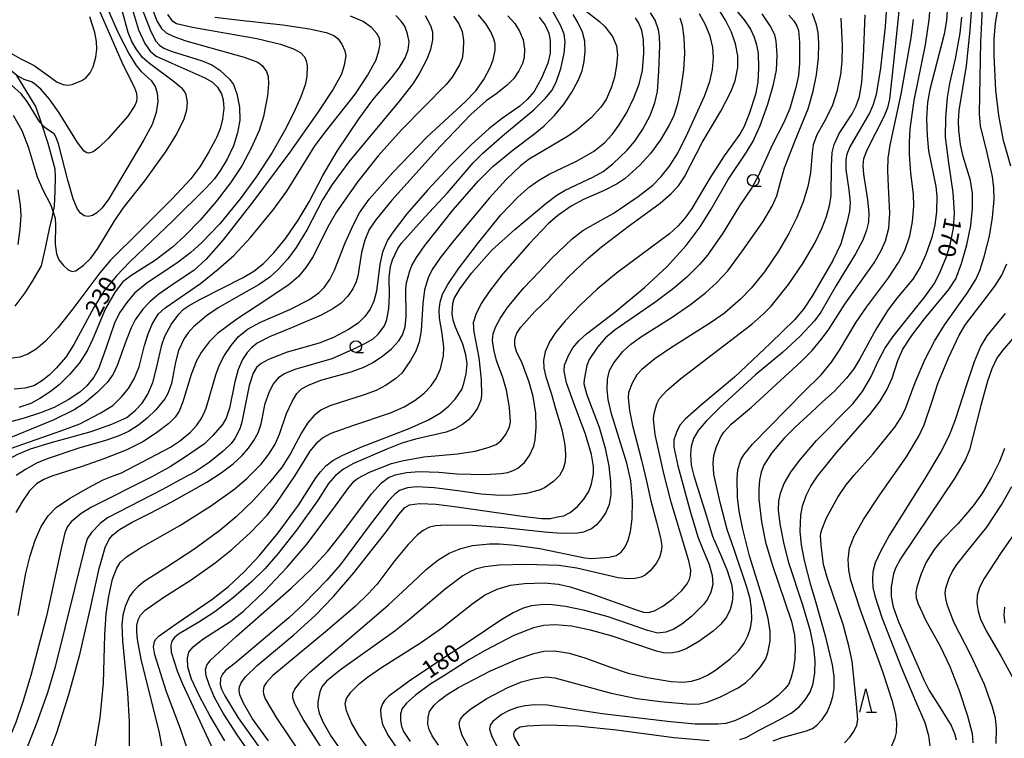
# Model space of a CAD drawing. Extents: x -18000 to -16000, y 93000 to 94502.
# Drawn here: x -16836 to -16625, y 93816 to 93970 of the extents above; entities that cross this region are included whole.
import ezdxf

# ---------------------------------------------------------------- set-up
doc = ezdxf.new("R2010")
doc.units = 0
for name, color, linetype in [('2103000', 6, 'Continuous'), ('6331000', 2, 'Continuous'), ('6332000', 2, 'Continuous'), ('7101000', 4, 'Continuous'), ('7102000', 2, 'Continuous')]:
    doc.layers.add(name, color=color, linetype=linetype)
doc.styles.add('Dm_Anotation', font='txt.shx', dxfattribs={"bigfont": 'PSCDM.shx'})

# ---------------------------------------------------------------- blocks, each defined once
blk = doc.blocks.new('633100')
at = {"layer": '6331000'}
blk.add_lwpolyline([(0, -0.5), (0.67, -0.5)], dxfattribs=at)
blk.add_circle((0, 0), 0.5, dxfattribs=at)
blk = doc.blocks.new('633200')
at = {"layer": '6332000'}
for points in [[(-0.5, -1), (0, 1), (0.5, -1)], [(0.08, -1), (0.92, -1)]]:
    blk.add_lwpolyline(points, dxfattribs=at)

msp = doc.modelspace()

# ---------------------------------------------------------------- linework, layer by layer
at = {"layer": '2103000', "flags": 128}
msp.add_lwpolyline([(-16836.91, 93908.74), (-16834.78, 93911.63), (-16833.02, 93914.34), (-16831.26, 93917.4), (-16830.36, 93921.56), (-16829.58, 93925.34), (-16828.98, 93927.7), (-16828.75, 93928.85), (-16828.47, 93930.22), (-16828.34, 93933.43), (-16828.27, 93936.37), (-16828.32, 93938.16), (-16829.8, 93943.68), (-16831.21, 93947.82), (-16832.51, 93951.65), (-16836.55, 93958.29)], dxfattribs=at)
at = {"layer": '7101000', "flags": 128}
for points in [[(-16849.48, 93975.52), (-16842.96, 93967.33), (-16840.77, 93965.06), (-16840.59, 93964.91), (-16839.36, 93963.93), (-16835.81, 93961.96), (-16832.81, 93960.43), (-16830.05, 93958.44), (-16827.87, 93956.89), (-16826.58, 93956.35), (-16825.72, 93956.22), (-16824.67, 93956.36), (-16822.61, 93957.19), (-16821.72, 93957.76), (-16820.84, 93958.84), (-16820.19, 93960.17), (-16819.62, 93962.23), (-16819.41, 93963.91), (-16819.45, 93965.61), (-16819.79, 93967.55), (-16820.9, 93970.91)], [(-16809.41, 93971.96), (-16807.79, 93967.72), (-16806.72, 93965.66), (-16805.95, 93964.78), (-16805.01, 93964.16), (-16803.44, 93963.53), (-16796.8, 93961.47), (-16794.68, 93960.55), (-16792.98, 93959.45), (-16790.91, 93957.51), (-16790.06, 93956.34), (-16789.32, 93954.33), (-16788.75, 93951.47), (-16788.73, 93948.71), (-16789.19, 93946), (-16790.09, 93943.17), (-16791.43, 93940.33), (-16792.83, 93937.95), (-16794.15, 93936.12), (-16795.97, 93934.08), (-16803, 93927.12), (-16812.3, 93918.29), (-16815.13, 93915.3), (-16817.8, 93912.07), (-16819.96, 93908.64), (-16824.34, 93900.5), (-16826.07, 93897.81), (-16828.08, 93895.41), (-16829.59, 93893.92), (-16831.24, 93892.63), (-16832.94, 93891.68), (-16834.83, 93891.14), (-16837.11, 93890.96)], [(-16809.67, 93887.95), (-16808.44, 93889.85), (-16807.4, 93892.35), (-16806.52, 93895.71), (-16805.46, 93900.44), (-16804.79, 93902.32), (-16803.44, 93904.84), (-16801.81, 93907.06), (-16800.87, 93908.02), (-16799.6, 93908.92), (-16797.16, 93910.27), (-16787.99, 93914.88), (-16785.68, 93916.27), (-16783.63, 93917.92), (-16781.38, 93920.18), (-16778.8, 93923.39), (-16776.18, 93927.19), (-16773.83, 93931.14), (-16770.86, 93936.85), (-16767.79, 93942.05), (-16763.08, 93949.03), (-16760.12, 93953.03), (-16756.15, 93957.76), (-16754.48, 93959.95), (-16753.19, 93962.05), (-16752.55, 93963.81), (-16752.38, 93965.51), (-16752.69, 93967.27), (-16753.32, 93968.85), (-16754.05, 93969.98), (-16755.23, 93971.15)], [(-16800.01, 93813.74), (-16801.42, 93817.97), (-16804.42, 93825.96), (-16806.97, 93833.87), (-16807.22, 93835.59), (-16807, 93836.76), (-16806.71, 93837.28), (-16806.03, 93837.98), (-16802.36, 93840.57), (-16794.67, 93845.75), (-16791.12, 93848.59), (-16787.69, 93851.79), (-16784.52, 93855.14), (-16780.46, 93860.09), (-16776.13, 93866.06), (-16772.39, 93871.87), (-16771.4, 93873.21), (-16770.23, 93874.45), (-16768.72, 93875.62), (-16766.77, 93876.7), (-16762.75, 93878.45), (-16752.38, 93882.52), (-16748.2, 93884.37), (-16745.65, 93885.88), (-16743.88, 93887.28), (-16742.47, 93888.79), (-16741.06, 93890.84), (-16740.59, 93892.16), (-16740.13, 93894.23), (-16739.92, 93896.34), (-16740.18, 93898.3), (-16740.86, 93900.57), (-16742.4, 93904.24), (-16742.93, 93905.78), (-16743.13, 93907.2), (-16743, 93909.3), (-16742.67, 93910.42), (-16741.41, 93912.54), (-16738.95, 93915.81), (-16734.63, 93920.76), (-16729.65, 93925.25), (-16723.05, 93930.79), (-16720.65, 93932.57), (-16718.89, 93933.66), (-16712.91, 93936.49), (-16710.75, 93937.69), (-16708.67, 93939.31), (-16705.57, 93942.25), (-16703.92, 93944.21), (-16702.19, 93946.77), (-16700.65, 93949.7), (-16699.6, 93952.45), (-16699.08, 93954.88), (-16698.75, 93959.2), (-16698.56, 93964.68), (-16698.62, 93966.66), (-16698.81, 93968.08), (-16699.56, 93970.18), (-16700.57, 93971.76)], [(-16724.42, 93970.78), (-16723.15, 93969.07), (-16722.4, 93967.38), (-16722.12, 93965.77), (-16722.11, 93963.06), (-16722.61, 93960.92), (-16723.97, 93957.69), (-16725.55, 93954.88), (-16727.04, 93953.1), (-16728.62, 93951.7)], [(-16714.5, 93881.26), (-16716.83, 93887.39), (-16718.57, 93892.31), (-16719.09, 93894.8), (-16719.01, 93896.12), (-16718.19, 93898.19), (-16717.21, 93899.8), (-16715.93, 93901.31), (-16714.3, 93902.83), (-16708.2, 93907.47), (-16701.87, 93912.78), (-16696.98, 93917.27), (-16692.9, 93921.78), (-16689.88, 93925.78), (-16687.52, 93929.56), (-16683.92, 93935.97), (-16679.95, 93941.85), (-16678.52, 93944.2), (-16677.03, 93947.58), (-16675.41, 93952.11), (-16674.14, 93956.33), (-16673.5, 93959.42), (-16673.35, 93962.69), (-16673.56, 93965.65), (-16673.88, 93967.01), (-16674.85, 93968.98), (-16676.61, 93971.53)], [(-16649.97, 93971.9), (-16650.17, 93968.78), (-16651.23, 93959.89), (-16652.16, 93954.18), (-16652.75, 93952.08), (-16653.47, 93950.35), (-16655.46, 93946.91), (-16657.8, 93942.98), (-16658.46, 93941.37), (-16658.67, 93940.26), (-16658.62, 93938.13), (-16657.97, 93933.75), (-16657.74, 93931), (-16657.87, 93929.18), (-16658.4, 93926.65), (-16659.74, 93922.13), (-16661.41, 93918.55), (-16665.8, 93911.07), (-16667.72, 93908.14), (-16669.68, 93905.85), (-16674.8, 93900.83), (-16682.53, 93893.48), (-16689.54, 93887.64), (-16693.1, 93884.47), (-16694.17, 93883.28), (-16694.85, 93882.04), (-16695.58, 93880.03), (-16695.56, 93878.51), (-16694.73, 93874.45), (-16692.02, 93864.73), (-16690.41, 93859.23), (-16689.51, 93857.06), (-16687.97, 93853.29), (-16687.32, 93850.9), (-16687.22, 93848.99), (-16687.63, 93847.33), (-16688.34, 93845.87), (-16689.19, 93844.69), (-16691.78, 93842.14), (-16693.81, 93840.46), (-16695.56, 93839.38), (-16697.25, 93838.74), (-16698.96, 93838.57), (-16701.24, 93839.08), (-16704.87, 93840.41)], [(-16637.21, 93949.2), (-16636.79, 93953.56), (-16636.33, 93956.54), (-16635.08, 93961.87), (-16634.07, 93967.4), (-16633.72, 93970.85)], [(-16728.62, 93951.7), (-16732.33, 93949.13)], [(-16681.39, 93815.71), (-16680.01, 93816.14), (-16677.24, 93817.71), (-16672.95, 93819.93), (-16670.4, 93821.34), (-16668.67, 93822.71), (-16667.34, 93824.25), (-16666.32, 93825.88), (-16665.62, 93827.72), (-16665.26, 93830.04), (-16665.22, 93832.58), (-16665.51, 93835.37), (-16666.22, 93838.99), (-16667.9, 93844.52), (-16670.89, 93853.63), (-16671.98, 93858.01), (-16672.71, 93862.02), (-16673.06, 93864.98), (-16673.03, 93866.86), (-16672.69, 93868.62), (-16671.84, 93870.7), (-16670.44, 93873.11), (-16668.61, 93875.62), (-16664.92, 93879.89), (-16657.16, 93887.81), (-16655.06, 93890.46), (-16653.3, 93893.54), (-16651.62, 93897.12), (-16650.26, 93899.66), (-16648.54, 93902.18), (-16641.67, 93910.75), (-16639.7, 93913.53), (-16638.54, 93915.75), (-16636.95, 93919.57), (-16636.15, 93922.32), (-16635.56, 93925.49), (-16635.29, 93928.82), (-16635.58, 93933.15), (-16636.55, 93939.51), (-16637.24, 93945.08), (-16637.21, 93949.2)], [(-16732.33, 93949.13), (-16735.24, 93946.84), (-16739.01, 93943.45), (-16743.5, 93938.97), (-16748.41, 93933.66), (-16752.84, 93928.55), (-16756.01, 93924.46), (-16756.99, 93922.91), (-16758.08, 93920.37), (-16758.68, 93917.81), (-16759.37, 93911.95), (-16759.93, 93909.85), (-16760.75, 93908.14), (-16761.84, 93906.53), (-16763.33, 93905.1), (-16765.37, 93903.73), (-16768.63, 93902.02), (-16771.7, 93900.83), (-16774.99, 93899.88), (-16778.53, 93898.86), (-16782.52, 93897.27), (-16784.12, 93896.43), (-16785.11, 93895.61), (-16785.86, 93894.37), (-16786.66, 93891.74), (-16788.25, 93883.85), (-16788.72, 93882.42), (-16789.8, 93880.32), (-16790.54, 93879.29), (-16792.3, 93877.61), (-16795.29, 93875.18), (-16798.26, 93873.18), (-16800.85, 93871.79), (-16805.3, 93869.37), (-16817.11, 93863.29), (-16818.69, 93862.08), (-16820.51, 93860.18), (-16821.44, 93858.79), (-16822.06, 93856.71), (-16828.36, 93831.3), (-16829.97, 93825.71), (-16832.28, 93819.36), (-16835.23, 93811.81)], [(-16619.94, 93905.16), (-16625.05, 93899.25), (-16626.2, 93897.6), (-16627.29, 93895.3), (-16628.23, 93892.68), (-16629.68, 93887.42), (-16632.11, 93877.9), (-16632.93, 93875.84), (-16635.32, 93871.73), (-16640.78, 93863.64), (-16646.88, 93854.53), (-16648, 93852.47), (-16648.42, 93851.3), (-16648.88, 93848.5), (-16648.94, 93846.38), (-16648.51, 93844.22), (-16647.44, 93841.17), (-16644.87, 93835.38), (-16641.92, 93828.55), (-16640.75, 93826.21), (-16638.6, 93822.89), (-16636.04, 93818.73), (-16635.31, 93817.01), (-16634.95, 93815.65)], [(-16811.07, 93886.4), (-16809.67, 93887.95)], [(-16860.48, 93815.75), (-16859.42, 93817.45), (-16858, 93820.46), (-16856.78, 93823.74), (-16854.94, 93829.93), (-16853.72, 93834.77), (-16850.37, 93850.67), (-16849.03, 93856.14), (-16847.22, 93861.91), (-16846.13, 93865.43), (-16844.96, 93868.47), (-16843.63, 93870.97), (-16842.15, 93872.92), (-16840.53, 93874.45), (-16838.85, 93875.63), (-16836.31, 93877.01), (-16833.65, 93878.11), (-16829.41, 93879.41), (-16820.57, 93881.86), (-16816.2, 93883.4), (-16812.92, 93884.84), (-16811.07, 93886.4)], [(-16782.57, 93815.4), (-16785.96, 93820.11), (-16787.9, 93823.51), (-16788.69, 93825.33), (-16788.87, 93826.22), (-16788.79, 93827.05), (-16788.41, 93827.91), (-16787.48, 93829.14), (-16784.97, 93831.59), (-16777.14, 93838.2), (-16772.53, 93842.32), (-16768.56, 93846.42), (-16764.24, 93851.48), (-16757.26, 93860.29), (-16754.58, 93864.02), (-16753.32, 93865.51), (-16752.31, 93866.11), (-16750.17, 93866.39), (-16746.57, 93866.23), (-16742.15, 93865.64), (-16727.6, 93863.57), (-16723.85, 93863.17), (-16722.05, 93863.19), (-16720.52, 93863.49), (-16719.13, 93863.76), (-16717.83, 93864.47), (-16716.26, 93865.72), (-16714.84, 93867.29), (-16713.82, 93868.98), (-16713.21, 93870.59), (-16712.77, 93872.72), (-16712.76, 93874.33), (-16713.2, 93876.9), (-16714.5, 93881.26)], [(-16704.87, 93840.41), (-16709.63, 93842.04), (-16714.65, 93843.42), (-16718.8, 93844.26), (-16721.64, 93844.63), (-16723.51, 93844.69), (-16726.12, 93844.43), (-16727.9, 93843.9), (-16730.02, 93842.91), (-16732.7, 93841.32), (-16739.25, 93836.87), (-16744.77, 93833.31), (-16752.39, 93828.25), (-16756.7, 93825.01), (-16757.62, 93824.07), (-16758.09, 93823.37), (-16758.48, 93822.16), (-16758.46, 93820.79), (-16758.09, 93818.91), (-16756.85, 93816.58), (-16754.46, 93812.97)], [(-16728.43, 93813.9), (-16729.73, 93816.16), (-16729.89, 93816.8), (-16729.81, 93817.26), (-16729.23, 93818), (-16728.55, 93818.43), (-16726.99, 93818.67), (-16722.89, 93818.88), (-16716.24, 93818.66), (-16707.83, 93817.81), (-16695.54, 93816.17), (-16688, 93815.51)]]:
    msp.add_lwpolyline(points, dxfattribs=at)
at = {"layer": '7102000', "flags": 128}
for points in [[(-16826.96, 93990.85), (-16816.93, 93967.86), (-16814.05, 93961.18), (-16811.28, 93955.66), (-16810.89, 93954.51), (-16810.77, 93953.56), (-16810.88, 93952.7), (-16811.2, 93951.83), (-16812.73, 93949.57), (-16816.96, 93944.78), (-16818.96, 93942.81), (-16820.18, 93941.88), (-16821.1, 93941.6), (-16821.56, 93941.7), (-16822.09, 93942.06), (-16823.5, 93943.92), (-16827.48, 93950.3), (-16829.54, 93953.18), (-16831.38, 93955.32), (-16832.83, 93956.57), (-16833.42, 93956.91)], [(-16631.44, 93929.83), (-16631.47, 93933.03), (-16631.91, 93935.76), (-16633.43, 93940.91), (-16634.01, 93943.5), (-16634.39, 93946.57), (-16634.44, 93948.49), (-16634.29, 93950.8), (-16632.76, 93960.37), (-16631.93, 93968), (-16631.42, 93975.93)], [(-16623.2, 93938.84), (-16624.77, 93944.33), (-16625.81, 93949.68), (-16626.42, 93955.17), (-16626.84, 93962.56), (-16626.8, 93966.14), (-16626.54, 93969.52), (-16625.65, 93974.62)], [(-16837.32, 93949.78), (-16835.49, 93946.5), (-16834.13, 93942.94), (-16832.19, 93936.55), (-16831.06, 93933.87), (-16829.27, 93930.43), (-16828.36, 93927.67), (-16828.25, 93926.25), (-16828.35, 93922.08), (-16828.06, 93919.99), (-16827.54, 93918.72), (-16826.64, 93917.54), (-16825.51, 93916.55), (-16824.71, 93916.18), (-16823.92, 93916.33), (-16822.24, 93917.58), (-16820.7, 93919.09), (-16819.18, 93921.16), (-16815.7, 93926.96), (-16813.7, 93929.82), (-16809.09, 93935.68), (-16804.53, 93942.04), (-16802.29, 93945.6), (-16800.65, 93948.99), (-16800.06, 93950.89), (-16799.92, 93952.58), (-16800.18, 93954.13), (-16800.49, 93954.8), (-16801, 93955.46), (-16803, 93957.08), (-16808.11, 93960.83), (-16809.57, 93962.15), (-16810.94, 93963.98), (-16811.87, 93965.61), (-16812.63, 93967.49), (-16813.99, 93972.53)], [(-16807.53, 93972.69), (-16806.5, 93970.05), (-16805.5, 93968.41), (-16804.51, 93967.46), (-16802.87, 93966.65), (-16800.25, 93965.74), (-16787.75, 93962.25), (-16784.82, 93961.17), (-16783.91, 93960.41), (-16783, 93959.14), (-16782.64, 93958.09), (-16782.53, 93956.48), (-16782.77, 93953.95), (-16783.63, 93949.46), (-16784.58, 93946.45), (-16786.24, 93942.69), (-16788.29, 93938.89), (-16790.68, 93935.23), (-16793.74, 93931.23), (-16797.2, 93927.24), (-16800.51, 93923.84), (-16803.12, 93921.44), (-16806.76, 93918.65), (-16812.11, 93915.27), (-16813.8, 93913.95), (-16815.47, 93911.82), (-16817.52, 93908.24), (-16820.28, 93901.73), (-16821.47, 93899.18), (-16823.14, 93896.61), (-16825.2, 93894.15), (-16827.49, 93891.89), (-16829.43, 93890.35), (-16831.59, 93888.9), (-16833.58, 93887.88), (-16836.11, 93887)], [(-16812.18, 93973.81), (-16810.42, 93968.12), (-16809.12, 93965.17), (-16807.95, 93963.53), (-16806.62, 93962.46), (-16803.3, 93960.91), (-16796.21, 93957.82), (-16794.55, 93956.84), (-16793.5, 93955.76)], [(-16683.76, 93974.2), (-16680.44, 93970.23), (-16679.12, 93968.23), (-16678.33, 93966.55), (-16677.78, 93964.87), (-16677.48, 93963.11), (-16677.36, 93959.84), (-16677.52, 93956.83), (-16678.02, 93954.22), (-16679.36, 93950.05), (-16680.51, 93947.23), (-16681.39, 93945.66), (-16684.72, 93941.05), (-16687.85, 93936.21), (-16691.66, 93929.74), (-16693.1, 93927.72), (-16694.61, 93926.03), (-16696.5, 93924.31), (-16702.28, 93919.99), (-16707.87, 93915.85), (-16711.98, 93912.44), (-16715.56, 93909.02), (-16718.85, 93905.61), (-16720.89, 93903.18), (-16722.21, 93901.08), (-16723.14, 93898.97), (-16723.49, 93897.14), (-16723.42, 93895.43), (-16723.02, 93893.61), (-16721.78, 93889.86), (-16721, 93886.98), (-16719.59, 93882.27), (-16718.98, 93878.98), (-16718.81, 93876.88), (-16718.89, 93875.33), (-16719.3, 93873.85), (-16720.06, 93872.41), (-16721.41, 93871.1), (-16723.32, 93869.76), (-16724.48, 93869.24), (-16727.19, 93868.56), (-16730.26, 93868.2), (-16732.81, 93868.09), (-16736.88, 93868.41), (-16741.9, 93869.1), (-16746.99, 93869.76), (-16750.8, 93869.95), (-16752.7, 93869.77), (-16754.43, 93869.16), (-16755.49, 93868.35), (-16756.92, 93866.83), (-16760.95, 93861.57), (-16767.1, 93853.27), (-16770.01, 93849.9), (-16775.05, 93844.76), (-16778.2, 93841.81), (-16789.62, 93832.17), (-16791.78, 93830.51), (-16792.43, 93829.77), (-16792.87, 93828.85), (-16792.91, 93827.51), (-16792.62, 93826.5), (-16791.95, 93825.06), (-16789.02, 93820.37), (-16779.94, 93807.63)], [(-16714.99, 93972.63), (-16711.5, 93969.91), (-16710.34, 93968.79), (-16708.72, 93966.64), (-16707.88, 93964.68), (-16707.66, 93962.75), (-16707.83, 93960.42), (-16708.32, 93957.93), (-16709.01, 93955.64), (-16710.11, 93953.12), (-16711.22, 93951.46), (-16713.32, 93949.22), (-16716.28, 93946.65), (-16718.34, 93945.2), (-16726.58, 93940.3), (-16728.48, 93938.88), (-16731.55, 93935.94), (-16735.12, 93932), (-16742.76, 93922.89), (-16745.68, 93919.15), (-16747.39, 93916.62), (-16748.28, 93914.81), (-16749.04, 93912.27), (-16749.39, 93909.32), (-16749.77, 93903.51), (-16750.24, 93901.07), (-16750.94, 93899.1), (-16752.06, 93897.06), (-16753.94, 93894.38), (-16755.25, 93893.22), (-16757.32, 93891.81), (-16759.45, 93890.64), (-16762.02, 93889.72), (-16769.39, 93887.37), (-16771.3, 93886.41), (-16772.85, 93885.18)], [(-16636.83, 93973.28), (-16637.02, 93970.1), (-16637.57, 93967.18), (-16640.58, 93955.27), (-16641.13, 93952.46), (-16641.32, 93949.09), (-16641.22, 93945.35), (-16640.89, 93942.14), (-16639.31, 93934.46), (-16639.11, 93932.38), (-16639.18, 93928.99), (-16639.52, 93926.24), (-16640.2, 93923.49), (-16641.48, 93919.82), (-16642.71, 93917.11), (-16644.29, 93914.54), (-16647.59, 93910.54), (-16649.61, 93907.91), (-16652.18, 93903.78), (-16655.62, 93897.45), (-16656.95, 93895.31), (-16658.5, 93893.32), (-16661.12, 93890.46), (-16663.64, 93888.24), (-16666.1, 93885.9), (-16669.5, 93882.79), (-16671.87, 93880.43), (-16674.62, 93877.17), (-16676.23, 93874.6), (-16676.81, 93873.11), (-16677.17, 93871.41), (-16677.33, 93869.49), (-16677.3, 93867.32), (-16676.76, 93862.48), (-16675.87, 93858.07), (-16674.42, 93853.32), (-16670.33, 93841.06), (-16669.66, 93838.08), (-16669.48, 93835.54), (-16669.58, 93833.01), (-16669.91, 93830.67), (-16670.41, 93828.84), (-16670.98, 93827.55), (-16671.78, 93826.49), (-16673.17, 93825.15), (-16675.25, 93823.6), (-16679.47, 93821.15), (-16682.34, 93819.79), (-16684.43, 93819.14), (-16686.14, 93818.99), (-16691, 93819.03), (-16696.3, 93819.47), (-16710.92, 93821.22)], [(-16683.32, 93954.78), (-16682.36, 93957.14), (-16681.85, 93960.01), (-16681.83, 93962.54), (-16682.29, 93965.08), (-16683.21, 93967.62), (-16684.47, 93970.14), (-16686.23, 93973)], [(-16656.36, 93823.26), (-16657.3, 93832.54), (-16657.98, 93835.83), (-16659.24, 93840.4), (-16662.55, 93850.25), (-16663.4, 93853.31), (-16663.93, 93857.47), (-16664.07, 93859.54), (-16663.88, 93860.59), (-16662.76, 93863.27), (-16660.33, 93867.71), (-16658.56, 93870.38), (-16656.84, 93872.47), (-16652.79, 93877.03), (-16648.15, 93882.78), (-16646.84, 93884.75), (-16645.9, 93886.57), (-16643.73, 93892.37), (-16641.7, 93897.24), (-16639.62, 93901.26), (-16637.42, 93904.84), (-16632.63, 93911.57), (-16630.77, 93914.51), (-16629.89, 93916.39), (-16628.92, 93919.36), (-16627.82, 93923.8), (-16627.13, 93927.82), (-16626.83, 93931.63), (-16626.87, 93934.15), (-16627.13, 93936.58), (-16628.33, 93941.71), (-16629.74, 93947.47), (-16629.94, 93950.05), (-16629.67, 93965.54), (-16629.29, 93972.66)], [(-16649.51, 93914.81), (-16647.33, 93918.1), (-16646.01, 93920.69), (-16644.9, 93923.87), (-16644.31, 93926.93), (-16644.04, 93930.2), (-16644.1, 93932.81), (-16644.7, 93937.33), (-16645, 93941.38), (-16645.01, 93944), (-16644.84, 93946.86), (-16643.96, 93952.92), (-16641.53, 93964.85), (-16640.73, 93970.22), (-16640.41, 93974.45)], [(-16833.42, 93956.91), (-16834.96, 93957.42), (-16836.59, 93958.31), (-16837.82, 93959.35), (-16843.24, 93964.84), (-16847.47, 93968.24), (-16851.41, 93971.41)], [(-16804.23, 93971.38), (-16803.26, 93970.07), (-16802.28, 93969.44), (-16798.87, 93968.67), (-16785.06, 93966.24), (-16779.95, 93965.03), (-16777.15, 93964.04), (-16775.62, 93963.17), (-16774.83, 93962.33), (-16774.43, 93961.47), (-16774.24, 93960.42), (-16774.3, 93958.09), (-16774.69, 93956.27), (-16775.61, 93953.73), (-16777.1, 93950.33), (-16779.09, 93946.41), (-16781.77, 93941.77), (-16785.09, 93936.63), (-16788.63, 93931.8), (-16793.01, 93926.46), (-16796.93, 93922.36), (-16799.19, 93920.26), (-16801.94, 93918.21), (-16808.66, 93913.7), (-16811.28, 93911.58), (-16812.97, 93909.55), (-16814.49, 93907.29), (-16815.61, 93905.14), (-16817.49, 93899.68), (-16819.01, 93895.32), (-16820, 93893.5), (-16821.54, 93891.64), (-16823.01, 93890.31), (-16825.53, 93888.61), (-16828.56, 93887.03), (-16831.45, 93885.86), (-16835.21, 93884.62), (-16842.03, 93882.85)], [(-16794.09, 93970.85), (-16789.3, 93970.25), (-16779.48, 93969.17), (-16773.77, 93968.32), (-16770.19, 93967.49), (-16768.55, 93966.88), (-16767.67, 93966.2), (-16766.79, 93965.01), (-16766.15, 93963.6), (-16765.97, 93962.48), (-16766.29, 93960.48), (-16766.9, 93958.61), (-16768.7, 93955.37), (-16772.04, 93950.26), (-16777.98, 93941.85), (-16785.92, 93931.16), (-16792.3, 93922.97), (-16795.94, 93918.83), (-16798.6, 93916.44), (-16802.34, 93913.88), (-16806.07, 93911.36), (-16808.04, 93909.71), (-16809.49, 93908.1), (-16811.14, 93905.81), (-16812.04, 93904.12), (-16813.12, 93901.37), (-16814.99, 93895.99), (-16815.89, 93894.17), (-16817.14, 93892.4), (-16819.34, 93890.19), (-16822.06, 93887.94), (-16824.25, 93886.48), (-16828.77, 93884.27), (-16841.08, 93879.3)], [(-16816.94, 93972.3), (-16814.9, 93967.62), (-16812.47, 93962.84), (-16810.94, 93960.42), (-16809.88, 93959.17), (-16807.75, 93957.19), (-16806.9, 93955.96), (-16806.46, 93954.55), (-16806.33, 93952.7), (-16806.64, 93950.36), (-16807.51, 93947.8), (-16809.29, 93944.44), (-16816.82, 93931.78), (-16818.25, 93929.86), (-16819.38, 93928.78), (-16820.33, 93928.23), (-16821.25, 93927.99), (-16822.12, 93928.17), (-16822.91, 93928.74), (-16823.58, 93929.7), (-16824.44, 93931.81), (-16825.62, 93935.79), (-16827.6, 93943.59), (-16828.11, 93945.01), (-16828.55, 93945.73), (-16829.94, 93946.71), (-16830.82, 93947.35), (-16831.21, 93947.82), (-16831.6, 93948.29), (-16834.32, 93952.69), (-16835.63, 93954.34), (-16839.79, 93958.09)], [(-16837.93, 93878.2), (-16826.89, 93882.05), (-16823.07, 93883.52), (-16818.67, 93885.76), (-16815.96, 93887.46), (-16814.08, 93889.29), (-16812.59, 93891.05), (-16811.39, 93893.12), (-16810.29, 93895.71), (-16809.13, 93900.31), (-16808.37, 93902.79), (-16807.49, 93904.89), (-16806.24, 93907.04), (-16804.71, 93908.4), (-16797.16, 93913.66), (-16793.34, 93916.67), (-16790.01, 93919.66), (-16786.41, 93923.53), (-16781.5, 93929.5), (-16778.64, 93933.45), (-16775.66, 93938.19), (-16772.7, 93943.02), (-16770.57, 93945.85), (-16763.87, 93954.33), (-16761.3, 93958.29), (-16759.46, 93961.68), (-16758.84, 93963.6), (-16758.61, 93965.02), (-16758.69, 93966.29), (-16759.27, 93967.34), (-16760.42, 93968.59), (-16762.24, 93969.88), (-16764.96, 93971.02)], [(-16742.85, 93971.04), (-16741.69, 93969.41), (-16740.95, 93967.72), (-16740.68, 93965.82), (-16740.76, 93963.61), (-16741.01, 93961.91), (-16741.54, 93960.6), (-16743.11, 93957.93), (-16744.38, 93956.36), (-16753.98, 93946.65), (-16758.99, 93941.05), (-16763.35, 93935.5), (-16767.98, 93928.98), (-16769.87, 93925.65), (-16772.96, 93919.39), (-16774.5, 93917.03), (-16776.14, 93915.12), (-16778.12, 93913.43), (-16782.67, 93910.31), (-16789.37, 93905.98), (-16793.51, 93902.9), (-16795.27, 93901.08), (-16797, 93898.81), (-16798.03, 93897.01), (-16799.14, 93894.09), (-16800.93, 93888.24), (-16801.74, 93886.2), (-16802.54, 93884.9), (-16803.93, 93883.59), (-16806.58, 93881.54), (-16809.51, 93879.61), (-16812.92, 93877.94), (-16817.86, 93875.95), (-16822.53, 93874.31), (-16829.04, 93872.25), (-16830.76, 93871.57), (-16832.36, 93870.6), (-16833.83, 93869.1), (-16835.36, 93866.92), (-16836.74, 93864.42)], [(-16748.95, 93971.16), (-16747.76, 93969.03), (-16747.32, 93967.68), (-16747.35, 93965.95), (-16747.8, 93963.86), (-16748.49, 93961.95), (-16750.19, 93958.68), (-16751.55, 93956.5), (-16754.42, 93952.85), (-16765.31, 93939.73), (-16768.88, 93934.9), (-16770.96, 93931.6), (-16774.25, 93925.25), (-16776.58, 93921.37), (-16778.41, 93918.92), (-16780.4, 93916.72), (-16782.29, 93915.01), (-16784.58, 93913.43), (-16790.46, 93910.02), (-16793.37, 93908.41), (-16795.85, 93906.69), (-16798.65, 93904.31), (-16799.78, 93903.05), (-16800.66, 93901.79), (-16801.84, 93899.25), (-16802.48, 93896.71), (-16803.38, 93892.12), (-16804.14, 93889.99), (-16804.79, 93888.88), (-16806.75, 93886.5), (-16808.6, 93884.7), (-16810.46, 93883.19), (-16812.56, 93881.83), (-16814.83, 93880.84), (-16817.52, 93879.91), (-16823.27, 93878.25), (-16830.01, 93876), (-16832.3, 93875.06), (-16834.72, 93873.71), (-16836.67, 93872.39)], [(-16836.26, 93842.3), (-16834.59, 93851.45), (-16833.69, 93855.15), (-16832.62, 93858.5), (-16831.31, 93861.45), (-16829.84, 93863.74), (-16828.11, 93865.49), (-16825.22, 93867.47), (-16821.41, 93869.7), (-16818.04, 93871.44), (-16815.88, 93872.33), (-16814.1, 93873), (-16803.61, 93878.47), (-16801.62, 93879.74), (-16799.25, 93881.72), (-16797.93, 93883.18), (-16796.83, 93884.78), (-16795.9, 93886.87), (-16793.84, 93893.99), (-16793.05, 93896.13), (-16792.06, 93898.09), (-16790.59, 93900.33), (-16788.95, 93902.26), (-16786.94, 93903.88), (-16784.28, 93905.3), (-16777.95, 93908.04), (-16773.9, 93910.15), (-16771.75, 93911.64), (-16770.6, 93912.77), (-16769.4, 93914.47), (-16768.35, 93916.5), (-16766.11, 93922.37), (-16764.33, 93926.28), (-16763, 93928.82), (-16760.97, 93931.75), (-16755.89, 93937.48), (-16748.48, 93945.11), (-16740.36, 93952.62), (-16738.05, 93954.97), (-16736.32, 93957.46), (-16734.96, 93960), (-16734.33, 93961.68), (-16733.9, 93963.75), (-16733.91, 93965.09), (-16734.15, 93966.14), (-16734.8, 93967.63), (-16735.84, 93969.3), (-16737.5, 93971.33)], [(-16804.68, 93810.17), (-16805.96, 93817.14), (-16809.86, 93832.99), (-16810.68, 93837.21), (-16810.83, 93838.81), (-16810.8, 93840.2), (-16810.54, 93841.39), (-16810.02, 93842.43), (-16809.04, 93843.46), (-16805.01, 93846.27), (-16799.16, 93850.01), (-16794.02, 93853.66), (-16790.4, 93856.52), (-16786.39, 93860.19), (-16782.83, 93863.86), (-16780.87, 93866.35), (-16776.8, 93872.39), (-16773.57, 93877.59), (-16771.96, 93879.64), (-16770.98, 93880.48), (-16769.08, 93881.5), (-16764.48, 93883.14), (-16756.36, 93885.83), (-16753.46, 93887.11), (-16751.06, 93888.59), (-16749.12, 93890.1), (-16747.7, 93891.58), (-16746.54, 93893.22), (-16745.66, 93895.28), (-16744.99, 93898.07), (-16744.92, 93899.96), (-16745.29, 93902.9), (-16745.86, 93906.17), (-16745.93, 93907.93), (-16745.72, 93909.62), (-16745.18, 93911.33), (-16744.06, 93913.43), (-16741.84, 93916.72), (-16737.71, 93922.17), (-16732.69, 93928.34), (-16728.99, 93932.25), (-16726.56, 93934.37), (-16724.62, 93935.76), (-16722.29, 93937.11), (-16716.47, 93939.91), (-16712.77, 93941.98), (-16710.43, 93943.84), (-16708.8, 93945.6), (-16707.28, 93947.69), (-16705.65, 93950.37), (-16704.12, 93953.48), (-16702.99, 93956.4), (-16702.31, 93959.37), (-16701.98, 93963.05), (-16702.03, 93966.05), (-16702.42, 93967.94), (-16703.04, 93969.55), (-16703.79, 93970.67)], [(-16731.21, 93971.12), (-16729.67, 93969.47), (-16728.66, 93967.83), (-16727.89, 93965.98), (-16727.6, 93963.97), (-16727.64, 93962.17), (-16728.03, 93960.89), (-16728.8, 93959.27), (-16729.92, 93957.66), (-16731.32, 93956.18), (-16733.78, 93954.29), (-16735.81, 93952.82), (-16739.1, 93949.9), (-16745.68, 93943.04), (-16756.06, 93931.52), (-16759.52, 93927.27), (-16760.91, 93925.22), (-16761.87, 93922.93), (-16762.62, 93920.31), (-16763.39, 93915.2), (-16763.75, 93913.96), (-16764.43, 93912.48), (-16765.53, 93910.87), (-16766.96, 93909.41), (-16768.71, 93908.15), (-16771.27, 93906.8), (-16777.62, 93904.11), (-16782.34, 93902.18), (-16784.98, 93900.8), (-16786.22, 93899.83), (-16787.1, 93898.81), (-16788.1, 93897.27), (-16789.05, 93895.16), (-16789.78, 93892.48), (-16790.88, 93886.89), (-16791.64, 93884.71), (-16792.42, 93883.37), (-16794.47, 93880.97), (-16796.28, 93879.23), (-16800.58, 93876.25), (-16803.76, 93874.19), (-16807.76, 93872.02)], [(-16670.86, 93971.23), (-16669.83, 93970.02), (-16669.18, 93968.96), (-16668.83, 93967.93), (-16668.56, 93965.38), (-16668.55, 93960.91), (-16668.8, 93958.3), (-16669.34, 93955.7), (-16670.66, 93951.17), (-16671.93, 93948.23), (-16674.37, 93943.48), (-16677.43, 93936.68), (-16678.77, 93934.33), (-16681.45, 93930.3), (-16685.01, 93924.4), (-16688.31, 93919.73), (-16690.02, 93917.69), (-16692.77, 93914.99), (-16695.6, 93912.55), (-16699.63, 93909.58), (-16708.12, 93903.71), (-16710.24, 93901.99), (-16711.95, 93899.95), (-16713.73, 93897.34), (-16714.24, 93895.99), (-16714.83, 93892.99), (-16714.85, 93892.1), (-16714.2, 93889.71), (-16711.61, 93882.76), (-16710.26, 93878.25), (-16709.48, 93874.37), (-16709.12, 93871.03), (-16709.11, 93868.31), (-16709.43, 93866.19), (-16710.13, 93864.45), (-16711.19, 93862.88), (-16712.21, 93861.71), (-16713.25, 93860.92), (-16714.91, 93860.23), (-16716.21, 93860), (-16719.64, 93859.93), (-16723.34, 93860.23), (-16731.96, 93861.17), (-16738.74, 93861.63), (-16744.45, 93861.71), (-16746.69, 93861.56), (-16747.99, 93861.28), (-16749.33, 93860.62), (-16750.54, 93859.65), (-16752.6, 93857.56), (-16755.42, 93854.11), (-16759.31, 93849.02), (-16761.12, 93846.97), (-16763.93, 93844.25), (-16770.33, 93838.82), (-16781.6, 93829.44), (-16783.05, 93827.88), (-16783.51, 93827.06), (-16783.7, 93826.11), (-16783.63, 93825.48), (-16783.25, 93824.46), (-16780.75, 93820.22), (-16776.04, 93813.23)], [(-16771.05, 93813.71), (-16775.11, 93820.09), (-16776.92, 93823.35), (-16777.35, 93824.68), (-16777.33, 93825.59), (-16776.91, 93826.49), (-16775.38, 93828.45), (-16773.58, 93830.27), (-16765.38, 93837.28), (-16756.79, 93844.62), (-16751.65, 93849.4), (-16748.72, 93852.22), (-16746.23, 93854.22), (-16743.77, 93855.72), (-16741.27, 93856.75), (-16738.74, 93857.34), (-16735.14, 93857.71), (-16732.99, 93857.72), (-16729.58, 93857.43), (-16724.34, 93856.69), (-16714.66, 93854.73), (-16713.27, 93854.58), (-16709.43, 93854.87), (-16707.93, 93855.2), (-16706.84, 93855.93), (-16706, 93857.07), (-16705.36, 93858.5), (-16704.88, 93860.38), (-16704.5, 93863.11), (-16704.43, 93866.95), (-16704.8, 93871.22), (-16705.62, 93875.07), (-16708.91, 93885.63), (-16709.67, 93888.68), (-16709.86, 93890.84), (-16709.79, 93893.09), (-16709.33, 93894.94), (-16708.41, 93896.61), (-16706.47, 93899.02), (-16704.8, 93900.57), (-16702.46, 93902.24), (-16695.89, 93906.38), (-16691.99, 93909.09), (-16688.75, 93911.59), (-16686.37, 93913.77), (-16684, 93916.38), (-16680.79, 93920.61), (-16676.36, 93926.94), (-16674.48, 93930.21), (-16673.47, 93932.47), (-16672.75, 93935.19), (-16671.79, 93938.49), (-16669.5, 93944.35), (-16666.74, 93951.12), (-16665.67, 93954.96), (-16664.92, 93958.46), (-16664.51, 93962.02), (-16664.44, 93965.13), (-16664.6, 93967.51), (-16664.92, 93969.18), (-16665.78, 93971.59)], [(-16761.88, 93900.71), (-16760.09, 93901.73), (-16758.98, 93902.76), (-16757.63, 93904.52), (-16757.14, 93905.88), (-16756.73, 93908.24), (-16756.58, 93911.14), (-16756.63, 93914.91), (-16756.36, 93917.28), (-16755.92, 93918.71), (-16754.76, 93921.13), (-16753.99, 93922.3), (-16748.97, 93927.84), (-16744.12, 93933.06), (-16738.6, 93939.52), (-16736.57, 93941.62), (-16731.87, 93945.72), (-16725.57, 93950.93), (-16723.07, 93953.43), (-16721.77, 93955.07), (-16720.84, 93956.84), (-16719.8, 93959.82), (-16719.08, 93963.02), (-16718.87, 93965.5), (-16719.06, 93967.16), (-16719.88, 93969.13), (-16721.42, 93971.89)], [(-16659.71, 93970.58), (-16659.43, 93964.65), (-16659.48, 93961.27), (-16659.77, 93958.52), (-16660.54, 93954.82), (-16661.5, 93951.93), (-16663.1, 93948.67), (-16664.83, 93945.56), (-16665.66, 93943.4), (-16665.89, 93941.68), (-16666.19, 93937.39), (-16666.8, 93934.47), (-16667.83, 93931.19), (-16669.17, 93927.82), (-16670.84, 93924.38), (-16673.1, 93920.56), (-16676.13, 93916.14), (-16678.94, 93912.59), (-16681.22, 93910.27), (-16684.71, 93907.26), (-16687.45, 93905.29), (-16696.47, 93899.6), (-16699.66, 93897.42), (-16702.42, 93895.13), (-16703.49, 93893.99), (-16704.53, 93892.21), (-16705.27, 93890.2), (-16705.35, 93889.09), (-16705.06, 93886.34), (-16704.46, 93883.14), (-16702.52, 93875.71), (-16701.39, 93871.17), (-16700.51, 93866.97), (-16699.3, 93862.38), (-16698.4, 93859), (-16698.15, 93857.31), (-16698.25, 93856.07), (-16698.61, 93854.8), (-16699.31, 93853.53), (-16700.64, 93851.91), (-16701.73, 93851.02), (-16702.6, 93850.59), (-16703.87, 93850.31), (-16705.5, 93850.21), (-16707.53, 93850.4), (-16716.4, 93852.47), (-16720.22, 93853.05), (-16727.28, 93853.27), (-16733.03, 93853.16), (-16736.13, 93852.79), (-16738.14, 93852.26), (-16739.37, 93851.73)], [(-16730.81, 93882.88), (-16730.64, 93883.9), (-16730.79, 93887), (-16731.44, 93890.74), (-16732.27, 93893.46), (-16733.58, 93897.07), (-16734.21, 93899.42), (-16734.47, 93901.35), (-16734.35, 93902.81), (-16733.85, 93904.27), (-16732.86, 93906.13), (-16731.22, 93908.5), (-16727.79, 93912.63), (-16724.36, 93916.18), (-16721.82, 93918.99), (-16717.34, 93923.22), (-16715.09, 93924.99), (-16711.8, 93926.85), (-16708.55, 93928.68), (-16703.23, 93932.32), (-16700.08, 93934.74), (-16698.27, 93936.57), (-16696.48, 93938.84), (-16694.81, 93941.42), (-16692.91, 93945.18), (-16688.99, 93953.86), (-16687.8, 93956.98), (-16687.25, 93959.57), (-16687.05, 93962.18), (-16687.2, 93964.29), (-16687.74, 93966.77), (-16688.74, 93969.19), (-16690.08, 93971.51)], [(-16694.26, 93970.67), (-16693.78, 93969.12), (-16693.43, 93966.38), (-16693.3, 93963.05), (-16693.49, 93959.47), (-16694.05, 93955.56), (-16694.79, 93952.19), (-16695.57, 93949.73), (-16696.46, 93947.77), (-16698.43, 93944.44), (-16700.56, 93941.51), (-16702.86, 93939.06), (-16706.03, 93936.2), (-16707.73, 93935.02), (-16710.48, 93933.57), (-16714.92, 93931.67), (-16717.59, 93930.21)], [(-16715.19, 93967.62), (-16716.22, 93969.81), (-16717.18, 93971.4)], [(-16647.26, 93972.07), (-16648.42, 93961.06), (-16649.27, 93953.2), (-16649.71, 93951.32), (-16650.47, 93949.39), (-16654.03, 93942.39), (-16654.85, 93940.38), (-16655, 93938.98), (-16654.87, 93937.07), (-16653.96, 93931.56), (-16653.69, 93928.81), (-16653.78, 93926.78), (-16654.18, 93925.06), (-16655.02, 93922.96), (-16656.58, 93919.98), (-16660.74, 93913.22), (-16664.04, 93907.49), (-16665.39, 93905.6), (-16668.46, 93902.28), (-16672.22, 93898.84), (-16678.05, 93893.99), (-16685.59, 93887.07), (-16688.63, 93884.05), (-16690.32, 93882.04), (-16691.34, 93880.31), (-16691.85, 93878.61), (-16692, 93876.92), (-16691.82, 93874.6), (-16691.23, 93872.31), (-16688.54, 93863.65), (-16687.27, 93859.36), (-16685.3, 93854.94), (-16684.11, 93852), (-16683.21, 93849.08), (-16682.87, 93846.98), (-16683.01, 93845.28)], [(-16662.81, 93928.03), (-16662.15, 93930.36), (-16661.82, 93932.45), (-16661.74, 93938.83), (-16661.57, 93941.79), (-16661.14, 93943.49), (-16660.07, 93945.82), (-16657.27, 93950.05), (-16656.39, 93951.76), (-16655.72, 93953.78), (-16655.23, 93956.88), (-16654.84, 93962.33), (-16654.52, 93971.29)], [(-16683.44, 93833.05), (-16681.61, 93834.8), (-16680.44, 93836.38), (-16679.64, 93837.95), (-16679.11, 93839.58), (-16678.85, 93841.46), (-16678.89, 93843.74), (-16679.18, 93845.88), (-16679.89, 93848.45), (-16682.56, 93856.31), (-16684.09, 93860.8), (-16685.64, 93866.62), (-16686.96, 93872.68), (-16687.12, 93875.02), (-16686.94, 93876.71), (-16686.47, 93878.4), (-16685.47, 93880.69), (-16684.84, 93881.69), (-16683.22, 93883.4), (-16678.91, 93887.08), (-16668.23, 93896.85), (-16665.84, 93899.21), (-16663.92, 93901.61), (-16662.38, 93903.64), (-16658.84, 93909.19), (-16652.56, 93918.06), (-16651.04, 93920.69), (-16650.13, 93922.82), (-16649.41, 93925.5), (-16649.17, 93928.74), (-16649.49, 93934.48), (-16649.65, 93937.86), (-16649.54, 93940.52), (-16649.12, 93943.32), (-16646.78, 93954.28), (-16644.63, 93966.35), (-16644.12, 93970.29)], [(-16714.68, 93965.66), (-16715.19, 93967.62)], [(-16819.74, 93814.05), (-16818.7, 93820.38), (-16817.95, 93827.81), (-16817.69, 93838.18), (-16817.4, 93842.66), (-16816.8, 93846.52), (-16815.99, 93850.13), (-16815.16, 93852.38), (-16814.36, 93853.69), (-16813, 93854.91), (-16809.98, 93856.84), (-16801.55, 93861.63), (-16794.97, 93865.78), (-16789.8, 93869.56), (-16787.21, 93871.74), (-16784.09, 93874.86), (-16782.44, 93877.01), (-16781.14, 93879.1), (-16780.19, 93881.26), (-16778.67, 93885.7), (-16777.5, 93888.32), (-16776.48, 93890.02), (-16775.44, 93890.99), (-16773.97, 93891.82), (-16771.31, 93892.85), (-16764.79, 93894.64), (-16762.12, 93895.64), (-16760.22, 93896.62), (-16757.98, 93898.07), (-16756.13, 93899.57), (-16754.59, 93901.33), (-16753.81, 93902.6), (-16753.24, 93904.32), (-16752.97, 93906.55), (-16753.07, 93912.45), (-16752.93, 93913.75), (-16752.23, 93916.31), (-16751.75, 93917.52), (-16750.79, 93919.24), (-16749, 93921.82), (-16742.91, 93929.45), (-16737.54, 93935.62), (-16734.4, 93938.72), (-16730.07, 93942.34), (-16725.35, 93945.83), (-16723.41, 93947.47), (-16721.18, 93949.68), (-16719.11, 93952.17), (-16717.45, 93954.71), (-16716.09, 93957.18), (-16715.21, 93959.31), (-16714.78, 93961.27), (-16714.6, 93963.54), (-16714.68, 93965.66)], [(-16793.5, 93955.76), (-16792.66, 93954.37), (-16792.27, 93953.05)], [(-16729.65, 93900.28), (-16729.67, 93901.28), (-16729.58, 93901.99), (-16729.22, 93902.94), (-16728.4, 93904.24), (-16725.35, 93907.63), (-16722.21, 93910.61), (-16721.84, 93911.17), (-16719.92, 93913.15), (-16718.24, 93914.98), (-16713.97, 93919.07), (-16711.11, 93921.52), (-16705.04, 93926.07), (-16698.52, 93930.87), (-16696.13, 93932.92), (-16694.55, 93934.62), (-16693.29, 93936.54), (-16689.45, 93943.91), (-16685.48, 93950.64), (-16683.32, 93954.78)], [(-16792.27, 93953.05), (-16792.15, 93951.21), (-16792.42, 93948.94), (-16792.93, 93946.84), (-16793.67, 93944.99), (-16793.84, 93944.7), (-16794, 93944.42)], [(-16794, 93944.42), (-16795.33, 93941.89), (-16797.31, 93938.68), (-16799.24, 93936.09), (-16803.2, 93931.78), (-16810.15, 93924.85), (-16816.42, 93918.67), (-16818.73, 93915.94), (-16824.51, 93908.16), (-16827.77, 93904.1), (-16830.42, 93901.24), (-16832.43, 93899.55), (-16834.19, 93898.48), (-16835.89, 93897.81), (-16837.58, 93897.59)], [(-16836.3, 93922), (-16835.83, 93925.29), (-16835.66, 93928.25), (-16835.74, 93930.41), (-16836.3, 93933.76)], [(-16717.59, 93930.21), (-16720.45, 93928.23)], [(-16720.45, 93928.23), (-16722.52, 93926.41), (-16726.58, 93922.16), (-16732.22, 93915.67), (-16735.11, 93912.01), (-16736.88, 93909.32), (-16738.08, 93906.94), (-16738.64, 93905.15), (-16738.49, 93903.25), (-16737.4, 93897.63), (-16736.89, 93893.04), (-16736.82, 93889.66), (-16736.97, 93888.59), (-16737.67, 93886.88), (-16738.67, 93885.39), (-16739.64, 93884.32), (-16740.92, 93883.36), (-16742.55, 93882.42), (-16744.43, 93881.67), (-16751.01, 93880.18), (-16753.9, 93879.35), (-16757.12, 93878.02), (-16764.32, 93874.99), (-16766.43, 93873.78), (-16768.16, 93872.4), (-16769.66, 93870.68), (-16772.05, 93866.97), (-16776.51, 93860.64), (-16780.51, 93855.56), (-16783.32, 93852.36), (-16786.18, 93849.56), (-16790.06, 93846.23), (-16794.09, 93843.15), (-16797.5, 93840.89), (-16801.83, 93838.34), (-16802.75, 93837.6), (-16803.27, 93836.81), (-16803.54, 93835.94), (-16803.4, 93834.48), (-16802.13, 93830.46), (-16800.99, 93827.67), (-16794.09, 93812.68)], [(-16674.23, 93815.4), (-16672.27, 93816.14), (-16667.06, 93817.57), (-16665.81, 93818.07), (-16664.85, 93818.76), (-16663.73, 93820.01), (-16662.68, 93821.58), (-16661.9, 93823.26), (-16661.4, 93824.95), (-16661.15, 93826.65), (-16661.15, 93829.22), (-16661.53, 93831.73), (-16662.91, 93837.65), (-16665.22, 93845.79), (-16666.12, 93848.84), (-16667.51, 93854.16), (-16668.13, 93857.49), (-16668.42, 93860.44), (-16668.33, 93863.85), (-16667.95, 93865.81), (-16667.14, 93868.07), (-16666.14, 93870.09), (-16664.75, 93872.26), (-16660.54, 93877.42), (-16653.5, 93885.51), (-16651.34, 93888.27), (-16649.82, 93890.79), (-16648.71, 93893.32), (-16647.51, 93897.06), (-16646.42, 93899.5), (-16644.51, 93902.48), (-16641.73, 93906.07), (-16636.53, 93912.32), (-16635.06, 93914.6), (-16633.82, 93917.91), (-16632.66, 93921.9), (-16631.83, 93926.06), (-16631.44, 93929.83)], [(-16760.17, 93812.31), (-16763.19, 93816.57), (-16764.71, 93819.26), (-16765.84, 93821.85), (-16766.08, 93823.47), (-16765.81, 93824.52), (-16764.91, 93825.85), (-16763.03, 93827.7), (-16761.33, 93829.1), (-16758.28, 93831.16), (-16749.69, 93836.61), (-16745.41, 93839.6), (-16738.93, 93844.78), (-16736.18, 93846.69), (-16733.49, 93848.01), (-16730.62, 93848.84), (-16727.61, 93849.24), (-16723.38, 93849.32), (-16720.3, 93849.04), (-16717.8, 93848.49), (-16713.34, 93847.09), (-16703.81, 93843.6), (-16702.04, 93843.07), (-16701.07, 93842.95), (-16699.72, 93843.35), (-16697.9, 93844.32), (-16695.71, 93845.96), (-16693.85, 93847.71), (-16692.72, 93849.12), (-16692.16, 93850.14), (-16691.95, 93851), (-16691.94, 93852.05), (-16692.34, 93854.1), (-16696.12, 93866.65), (-16697.73, 93872.82), (-16699.54, 93881.19), (-16699.93, 93884.5), (-16699.81, 93885.7), (-16699.22, 93887.82), (-16698.63, 93888.91), (-16696.98, 93890.71), (-16694.07, 93893.2), (-16678.82, 93904.92), (-16676.31, 93907.08), (-16674.67, 93908.79), (-16670.93, 93913.43), (-16667.87, 93917.93), (-16665.32, 93922.32), (-16663.78, 93925.47), (-16662.81, 93928.03)], [(-16636.64, 93897.66), (-16634.33, 93902.53), (-16632.99, 93904.83), (-16629.19, 93909.76), (-16626.68, 93913.02), (-16625.18, 93915.43), (-16624.1, 93917.88)], [(-16739.59, 93814.04), (-16740.96, 93816.57), (-16741.49, 93818.18), (-16741.61, 93819.23), (-16741.36, 93820.09), (-16740.57, 93821.06), (-16739.09, 93822.29), (-16735.7, 93824.51), (-16731.17, 93826.89), (-16728.22, 93828.09), (-16725.76, 93828.76), (-16722.92, 93829.15), (-16721.07, 93828.93), (-16708.98, 93825.64), (-16703.52, 93824.49), (-16698.43, 93823.84), (-16692.06, 93823.31), (-16690.05, 93823.37), (-16688.23, 93823.78), (-16685.71, 93824.79), (-16681.75, 93826.82), (-16680.09, 93827.97), (-16678.74, 93829.21), (-16676.95, 93831.33), (-16675.81, 93833.05), (-16675.35, 93834.33), (-16674.91, 93836.8), (-16674.86, 93838.89), (-16675.33, 93841.68), (-16676.29, 93845.49), (-16679.32, 93855.18), (-16680.77, 93860.86), (-16681.52, 93864.71), (-16681.88, 93867.65), (-16681.99, 93871.7), (-16681.8, 93873.6), (-16681.14, 93875.75), (-16680.54, 93876.86), (-16678.65, 93879.1), (-16667.62, 93890.39), (-16663.97, 93893.99), (-16661.72, 93896.72), (-16659.98, 93899.28), (-16656.39, 93905.35), (-16654.17, 93908.53), (-16649.51, 93914.81)], [(-16624.41, 93907.18), (-16628.39, 93902.38), (-16629.64, 93900.25), (-16631.09, 93896.8), (-16632.75, 93891.83), (-16635.15, 93884.34), (-16636.49, 93880.97), (-16638.28, 93877.51), (-16641.74, 93871.61), (-16649.31, 93859.49), (-16651.21, 93856.1), (-16652.34, 93853.64), (-16652.83, 93851.74), (-16652.95, 93850.04), (-16652.82, 93848.34), (-16652.43, 93846.53), (-16650.91, 93841.9), (-16646.7, 93831.13), (-16643.61, 93823.81), (-16641.72, 93819.35), (-16640.91, 93816.59), (-16640.61, 93814.28)], [(-16830.32, 93810.88), (-16828, 93817.22), (-16825.41, 93825.36), (-16823, 93833.97), (-16820.79, 93843.63), (-16818.91, 93852.45), (-16817.62, 93856.92), (-16816.72, 93858.69), (-16815.96, 93859.63), (-16814.51, 93860.8), (-16811.82, 93862.34), (-16807.96, 93864.34), (-16803.31, 93866.71), (-16795.79, 93870.93), (-16792.69, 93872.95), (-16790.16, 93874.9), (-16788.22, 93876.67), (-16786.84, 93878.24), (-16785.69, 93879.88), (-16784.77, 93881.58), (-16784.12, 93883.48), (-16783.24, 93887.86), (-16782.35, 93890.46), (-16781.46, 93892.11), (-16780.16, 93893.59), (-16779.27, 93894.22), (-16776.84, 93895.24), (-16768.89, 93897.54), (-16765.13, 93899.15), (-16763.41, 93899.96), (-16761.88, 93900.71)], [(-16784.07, 93809.29), (-16789.1, 93816.5), (-16792.25, 93821.36), (-16794.14, 93824.71), (-16795.21, 93827.27), (-16795.89, 93829.4), (-16796.06, 93830.67), (-16795.8, 93831.7), (-16794.96, 93832.75), (-16789.39, 93837.88), (-16777.68, 93848.17), (-16773.59, 93852.1), (-16769.9, 93856.09), (-16766.38, 93860.53), (-16760.46, 93868.43), (-16758.28, 93870.85), (-16756.78, 93871.99), (-16755.26, 93872.54), (-16752.92, 93873.07), (-16750.11, 93873.25), (-16745.97, 93873.08), (-16742.11, 93872.74), (-16736.15, 93872.6), (-16732.59, 93872.8), (-16731.19, 93873.07), (-16730.02, 93873.45), (-16729.06, 93873.94), (-16727.57, 93875.2), (-16726.5, 93876.72), (-16725.57, 93878.67), (-16725.31, 93880.04), (-16725.1, 93882.72), (-16725.16, 93885.75), (-16725.72, 93889.34), (-16726.59, 93892.43), (-16728.1, 93896.53), (-16729.33, 93899.04), (-16729.65, 93900.28)], [(-16648.99, 93813.95), (-16648.05, 93816.06), (-16647.74, 93817.18), (-16647.7, 93819.25), (-16647.89, 93820.97), (-16648.57, 93823.68), (-16650.72, 93830.25), (-16651.9, 93833.63), (-16653.41, 93837.76), (-16655.58, 93843.71), (-16657.55, 93849.84), (-16658.02, 93852.05), (-16658.16, 93854.36), (-16657.85, 93856.77), (-16656.84, 93859.39), (-16654.87, 93862.96), (-16651.33, 93868.24), (-16645.62, 93876.42), (-16642.94, 93880.84), (-16641.86, 93883.27), (-16640.13, 93888.35), (-16638.92, 93892.16), (-16636.64, 93897.66)], [(-16772.85, 93885.18), (-16774.2, 93883.65)], [(-16774.2, 93883.65), (-16775.48, 93881.58), (-16777.81, 93877.12), (-16779.63, 93874.23), (-16782.31, 93870.88), (-16785.83, 93867.05), (-16789.48, 93863.55), (-16793.02, 93860.57), (-16798.59, 93856.51), (-16804.39, 93852.71), (-16809.2, 93849.62), (-16810.52, 93848.57), (-16811.6, 93847.5), (-16812.39, 93846.39), (-16813.31, 93844.26), (-16813.78, 93842.38), (-16813.99, 93840.32), (-16813.88, 93836.91), (-16812.82, 93825.7), (-16812.48, 93819.6), (-16812.48, 93813.06)], [(-16791.9, 93815.43), (-16795.11, 93820.89), (-16797.3, 93824.86), (-16799.07, 93828.63), (-16799.86, 93831.26), (-16799.95, 93833.14), (-16799.66, 93834.43), (-16798.74, 93835.59), (-16796.65, 93837.24), (-16790.63, 93841.09), (-16787.92, 93843.25), (-16783.41, 93847.54), (-16778.52, 93852.68), (-16774.24, 93857.75), (-16768.15, 93865.88), (-16765.32, 93869.83), (-16764.18, 93871.15), (-16763.47, 93871.75), (-16760.88, 93873.12), (-16756.16, 93874.96), (-16753.87, 93875.58), (-16749.21, 93876.39), (-16741.97, 93877.08), (-16738.21, 93877.64), (-16735.39, 93878.38), (-16733.71, 93879.06), (-16732.69, 93879.85), (-16731.6, 93881.2), (-16730.81, 93882.88)], [(-16624.58, 93878.22), (-16625.67, 93875.42), (-16627.37, 93871.95), (-16629.31, 93868.66), (-16631.33, 93865.86), (-16634.6, 93862.02), (-16638.14, 93858.42), (-16639.7, 93856.53), (-16641.38, 93853.82), (-16642.5, 93851.3), (-16643.4, 93848.45), (-16643.59, 93847.28), (-16643.52, 93846.16), (-16643.13, 93844.85), (-16641.44, 93841.29), (-16638.33, 93835.63), (-16636.32, 93831.38), (-16634.31, 93826.22), (-16632.51, 93820.82), (-16631.53, 93817.01), (-16631.42, 93815.01)], [(-16807.76, 93872.02), (-16820.55, 93865.59)], [(-16626.33, 93818.13), (-16626.55, 93820.26), (-16627.15, 93822.63), (-16628.86, 93827.49), (-16630.29, 93830.58), (-16631.66, 93833.56), (-16635.46, 93840.88), (-16636.84, 93844.49), (-16637.19, 93845.96), (-16637.3, 93847.15), (-16637.2, 93848.18), (-16636.49, 93850.37), (-16635.82, 93851.7), (-16634.84, 93853.25), (-16632.02, 93856.8), (-16628.39, 93861.33), (-16625.26, 93866.09), (-16623.05, 93870.04)], [(-16820.55, 93865.59), (-16822.77, 93864.24), (-16824.92, 93862.44), (-16825.69, 93861.41), (-16826.24, 93860.06), (-16827.12, 93856.39), (-16830.16, 93842.21), (-16833.52, 93829.46), (-16835.24, 93823.81), (-16836.79, 93819.38), (-16838.22, 93815.89)], [(-16619.66, 93863.92), (-16625.33, 93855.85), (-16628.94, 93850.29), (-16629.92, 93848.34), (-16630.42, 93846.65), (-16630.52, 93844.96), (-16630.26, 93843.26), (-16629.71, 93841.57), (-16628.55, 93839.04), (-16625.27, 93833.56), (-16622.72, 93828.83)], [(-16739.37, 93851.73), (-16740.86, 93850.87), (-16744.62, 93848), (-16752.18, 93841.52), (-16755.45, 93838.97), (-16767.08, 93830.69), (-16770.13, 93828.22), (-16771.11, 93827), (-16771.54, 93825.91), (-16771.97, 93823.79), (-16771.97, 93822.68), (-16771.67, 93821.38), (-16770.82, 93819.35), (-16769.06, 93816.37), (-16766.74, 93812.99)], [(-16683.01, 93845.28), (-16683.49, 93843.6), (-16684.28, 93841.97), (-16685.45, 93840.46), (-16687.09, 93838.98), (-16690.21, 93836.76), (-16692.91, 93835.2), (-16694.6, 93834.54), (-16696.29, 93834.25), (-16697.78, 93834.3), (-16699.27, 93834.65), (-16708.78, 93837.92), (-16713.44, 93839.21), (-16717.53, 93840.04), (-16721.12, 93840.3), (-16723.43, 93840.22), (-16725.68, 93839.69), (-16729.92, 93838.05), (-16736.2, 93834.76), (-16739.58, 93832.79), (-16744.59, 93829.61), (-16747.91, 93827.5), (-16751, 93825.2), (-16752.9, 93823.49), (-16753.84, 93822.34), (-16754.24, 93821.25), (-16754.24, 93819.82), (-16754.03, 93818.55), (-16753.55, 93817.42), (-16752.13, 93815.28)], [(-16624.42, 93840.72), (-16624.69, 93842.42), (-16624.51, 93844.12)], [(-16746.04, 93814.49), (-16747.39, 93816.52), (-16748.07, 93817.85), (-16748.35, 93819.01), (-16748.31, 93820.45), (-16748, 93821.73), (-16746.98, 93823.06), (-16745.89, 93824.06), (-16744.2, 93825.34), (-16741.74, 93826.89), (-16734.89, 93830.42), (-16728.98, 93833.02), (-16725.61, 93834.18), (-16723.42, 93834.67), (-16721.1, 93834.72), (-16718.05, 93834.25), (-16714.64, 93833.27), (-16709.35, 93831.29), (-16705.39, 93829.94), (-16701.31, 93829), (-16696.11, 93828.18), (-16693.65, 93828.04), (-16691.75, 93828.24), (-16690.05, 93828.73), (-16688.36, 93829.51), (-16686.61, 93830.6), (-16683.44, 93833.05)], [(-16710.92, 93821.22), (-16717.41, 93822.25), (-16722.68, 93823.07), (-16725.4, 93823.16), (-16727.47, 93822.96), (-16729.21, 93822.56), (-16730.9, 93821.95), (-16732.55, 93821.04), (-16734.42, 93819.56), (-16734.98, 93818.78), (-16735.08, 93817.9), (-16734.71, 93816.53), (-16733.55, 93814.19)], [(-16658.94, 93814.99), (-16657.77, 93816.21), (-16656.89, 93817.43), (-16656.31, 93818.77), (-16656.1, 93820.02), (-16656.36, 93823.26)], [(-16626.36, 93814.86), (-16626.33, 93818.13)]]:
    msp.add_lwpolyline(points, dxfattribs=at)

# ---------------------------------------------------------------- block references
at = {"layer": '6331000', "xscale": 2.5, "yscale": 2.5, "zscale": 2.5}
for p in [(-16678.51, 93935.78), (-16763.8, 93900.07)]:
    msp.add_blockref('633100', p, dxfattribs=at)
at = {"layer": '6332000', "xscale": 2.5, "yscale": 2.5, "zscale": 2.5}
msp.add_blockref('633200', (-16654.38, 93824.07), dxfattribs=at)

# ---------------------------------------------------------------- texts
at = {"layer": '7101000', "style": 'Dm_Anotation'}
for s, rotation, p in [('170', 259, (-16637.36, 93928.05)), ('230', 62, (-16818.84, 93906.28)), ('180', 34, (-16748.03, 93828.63))]:
    msp.add_text(s, height=3.75, rotation=rotation, dxfattribs=at).set_placement(p)

doc.saveas('drawing.dxf')
